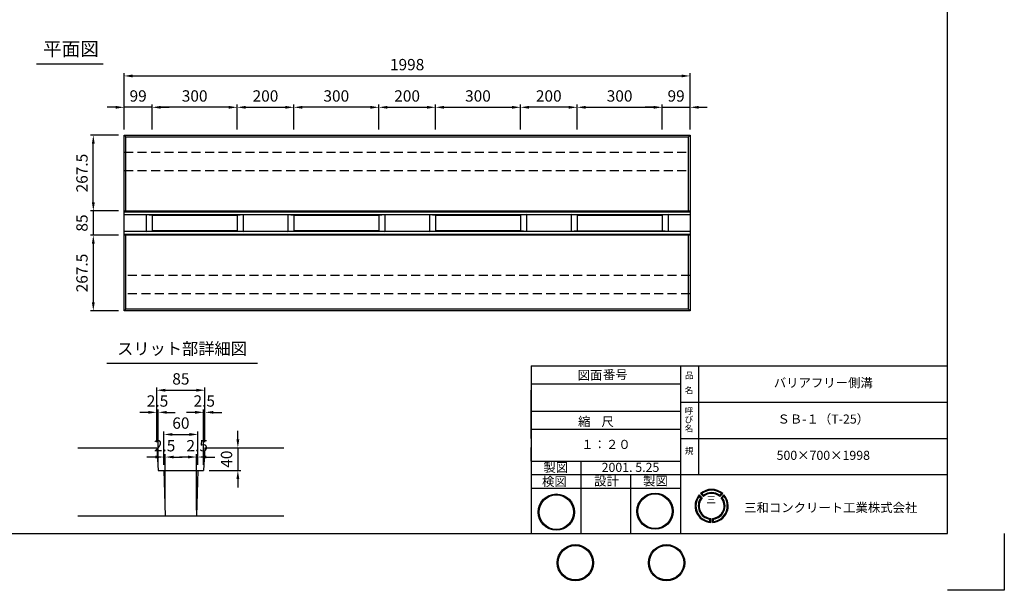
# Model space of a CAD drawing. Extents: x 0 to 5940, y 0 to 4200.
# Drawn here: x 2464 to 5940, y 0 to 2013 of the extents above; entities that cross this region are included whole.
import ezdxf
from ezdxf.enums import TextEntityAlignment as Align

# ---------------------------------------------------------------- set-up
doc = ezdxf.new("R2010")
doc.units = 0
doc.header["$LTSCALE"] = 0.5
doc.linetypes.add('HIDDEN2', pattern=[4.7625, 3.175, -1.5875])
doc.layers.get('0').update_dxf_attribs({"linetype": 'CONTINUOUS'})
doc.layers.get('DEFPOINTS').update_dxf_attribs({"linetype": 'CONTINUOUS'})
doc.layers.add('寸法引出', color=2, linetype='CONTINUOUS')
doc.layers.add('枠', color=3, linetype='CONTINUOUS')
doc.styles.add('SANWA', font='MSMINCHO.TTF')
doc.dimstyles.new('SANWA', dxfattribs={"dimtxt": 2.5, "dimasz": 2.5, "dimexe": 1, "dimexo": 1, "dimgap": 0, "dimtad": 1, "dimdec": 4, "dimdsep": 46, "dimtxsty": 'SANWA', "dimcen": 0, "dimclrd": 2, "dimclre": 2, "dimclrt": 2, "dimadec": 0, "dimazin": 0, "dimtfac": 1, "dimtdec": 4, "dimtix": 1, "dimtmove": 0, "dimatfit": 3, "dimfxl": 1, "dimtolj": 1, "dimtzin": 0, "dimarcsym": 0})

# ---------------------------------------------------------------- blocks, each defined once
blk = doc.blocks.new('*D91')
at = {"layer": 'DEFPOINTS', "color": 0, "ltscale": 20}
for p in [(4831, 1814.5), (2833, 1605.6), (4831, 1605.6)]:
    blk.add_point(p, dxfattribs=at)
at = {"layer": '寸法引出', "lineweight": -2, "ltscale": 20}
for p, q in [((2833, 1625.6), (2833, 1824.5)), ((2863, 1814.5), (4801, 1814.5)), ((4831, 1625.6), (4831, 1824.5))]:
    blk.add_line(p, q, dxfattribs=at)
at = {"layer": '寸法引出', "ltscale": 20}
for points in [[(2863, 1819.5), (2863, 1809.5), (2833, 1814.5)], [(4801, 1819.5), (4801, 1809.5), (4831, 1814.5)]]:
    blk.add_solid(points, dxfattribs=at)
at = {"layer": '寸法引出', "ltscale": 20, "insert": (3832, 1854.5), "char_height": 40, "attachment_point": 5, "style": 'SANWA'}
blk.add_mtext('\\A1;1998', dxfattribs=at)
blk = doc.blocks.new('*D149')
at = {"layer": 'DEFPOINTS', "color": 0, "ltscale": 20}
for p in [(3118.4, 705.8), (2948.4, 502.7), (3118.4, 502.7)]:
    blk.add_point(p, dxfattribs=at)
at = {"layer": '寸法引出', "lineweight": -2, "ltscale": 20}
for p, q in [((2948.4, 522.7), (2948.4, 715.8)), ((2978.4, 705.8), (3088.4, 705.8)), ((3118.4, 522.7), (3118.4, 715.8))]:
    blk.add_line(p, q, dxfattribs=at)
at = {"layer": '寸法引出', "ltscale": 20}
for points in [[(2978.4, 710.8), (2978.4, 700.8), (2948.4, 705.8)], [(3088.4, 710.8), (3088.4, 700.8), (3118.4, 705.8)]]:
    blk.add_solid(points, dxfattribs=at)
at = {"layer": '寸法引出', "ltscale": 20, "insert": (3033.4, 745.8), "char_height": 40, "attachment_point": 5, "style": 'SANWA'}
blk.add_mtext('\\A1;85', dxfattribs=at)
blk = doc.blocks.new('*D150')
at = {"layer": 'DEFPOINTS', "color": 0, "ltscale": 20}
for p in [(2953.4, 627.8), (2948.4, 502.7), (2953.4, 422.7)]:
    blk.add_point(p, dxfattribs=at)
at = {"layer": '寸法引出', "lineweight": -2, "ltscale": 20}
for p, q in [((2918.4, 627.8), (2888.4, 627.8)), ((2948.4, 627.8), (2953.4, 627.8)), ((2953.4, 442.7), (2953.4, 637.8)), ((2983.4, 627.8), (3013.4, 627.8))]:
    blk.add_line(p, q, dxfattribs=at)
at = {"layer": '寸法引出', "ltscale": 20}
for points in [[(2918.4, 632.8), (2918.4, 622.8), (2948.4, 627.8)], [(2983.4, 632.8), (2983.4, 622.8), (2953.4, 627.8)]]:
    blk.add_solid(points, dxfattribs=at)
at = {"layer": '寸法引出', "ltscale": 20, "insert": (2950.9, 667.8), "char_height": 40, "attachment_point": 5, "style": 'SANWA'}
blk.add_mtext('\\A1;2.5', dxfattribs=at)
blk = doc.blocks.new('*D151')
at = {"layer": 'DEFPOINTS', "color": 0, "ltscale": 20}
for p in [(3088.4, 470.1), (3093.4, 422.7), (3088.4, 262.7)]:
    blk.add_point(p, dxfattribs=at)
at = {"layer": '寸法引出', "lineweight": -2, "ltscale": 20}
for p, q in [((3058.4, 470.1), (3028.4, 470.1)), ((3088.4, 282.7), (3088.4, 480.1)), ((3093.4, 470.1), (3088.4, 470.1)), ((3123.4, 470.1), (3153.4, 470.1))]:
    blk.add_line(p, q, dxfattribs=at)
at = {"layer": '寸法引出', "ltscale": 20}
for points in [[(3058.4, 475.1), (3058.4, 465.1), (3088.4, 470.1)], [(3123.4, 475.1), (3123.4, 465.1), (3093.4, 470.1)]]:
    blk.add_solid(points, dxfattribs=at)
at = {"layer": '寸法引出', "ltscale": 20, "insert": (3090.9, 510.1), "char_height": 40, "attachment_point": 5, "style": 'SANWA'}
blk.add_mtext('\\A1;2.5', dxfattribs=at)
blk = doc.blocks.new('*D152')
at = {"layer": 'DEFPOINTS', "color": 0, "ltscale": 20}
for p in [(2978.4, 470.1), (2973.4, 422.7), (2978.4, 262.7)]:
    blk.add_point(p, dxfattribs=at)
at = {"layer": '寸法引出', "lineweight": -2, "ltscale": 20}
for p, q in [((2943.4, 470.1), (2913.4, 470.1)), ((2973.4, 470.1), (2978.4, 470.1)), ((2978.4, 282.7), (2978.4, 480.1)), ((3008.4, 470.1), (3038.4, 470.1))]:
    blk.add_line(p, q, dxfattribs=at)
at = {"layer": '寸法引出', "ltscale": 20}
for points in [[(2943.4, 475.1), (2943.4, 465.1), (2973.4, 470.1)], [(3008.4, 475.1), (3008.4, 465.1), (2978.4, 470.1)]]:
    blk.add_solid(points, dxfattribs=at)
at = {"layer": '寸法引出', "ltscale": 20, "insert": (2975.9, 510.1), "char_height": 40, "attachment_point": 5, "style": 'SANWA'}
blk.add_mtext('\\A1;2.5', dxfattribs=at)
blk = doc.blocks.new('*D153')
at = {"layer": 'DEFPOINTS', "color": 0, "ltscale": 20}
for p in [(3118.4, 502.7), (3113.4, 422.7), (3234.5, 422.7)]:
    blk.add_point(p, dxfattribs=at)
at = {"layer": '寸法引出', "lineweight": -2, "ltscale": 20}
for p, q in [((3234.5, 532.7), (3234.5, 562.7)), ((3138.4, 502.7), (3244.5, 502.7)), ((3234.5, 502.7), (3234.5, 422.7)), ((3133.4, 422.7), (3244.5, 422.7)), ((3234.5, 392.7), (3234.5, 362.7))]:
    blk.add_line(p, q, dxfattribs=at)
at = {"layer": '寸法引出', "ltscale": 20}
for points in [[(3229.5, 532.7), (3239.5, 532.7), (3234.5, 502.7)], [(3229.5, 392.7), (3239.5, 392.7), (3234.5, 422.7)]]:
    blk.add_solid(points, dxfattribs=at)
at = {"layer": '寸法引出', "ltscale": 20, "insert": (3194.5, 462.7), "char_height": 40, "attachment_point": 5, "rotation": 90, "style": 'SANWA'}
blk.add_mtext('\\A1;40', dxfattribs=at)
blk = doc.blocks.new('*D154')
at = {"layer": 'DEFPOINTS', "color": 0, "ltscale": 20}
for p in [(3113.4, 627.8), (3118.4, 502.7), (3113.4, 422.7)]:
    blk.add_point(p, dxfattribs=at)
at = {"layer": '寸法引出', "lineweight": -2, "ltscale": 20}
for p, q in [((3083.4, 627.8), (3053.4, 627.8)), ((3113.4, 442.7), (3113.4, 637.8)), ((3118.4, 627.8), (3113.4, 627.8)), ((3148.4, 627.8), (3178.4, 627.8))]:
    blk.add_line(p, q, dxfattribs=at)
at = {"layer": '寸法引出', "ltscale": 20}
for points in [[(3083.4, 632.8), (3083.4, 622.8), (3113.4, 627.8)], [(3148.4, 632.8), (3148.4, 622.8), (3118.4, 627.8)]]:
    blk.add_solid(points, dxfattribs=at)
at = {"layer": '寸法引出', "ltscale": 20, "insert": (3115.9, 667.8), "char_height": 40, "attachment_point": 5, "style": 'SANWA'}
blk.add_mtext('\\A1;2.5', dxfattribs=at)
blk = doc.blocks.new('*D155')
at = {"layer": 'DEFPOINTS', "color": 0, "ltscale": 20}
for p in [(3093.4, 549.8), (2973.4, 422.7), (3093.4, 422.7)]:
    blk.add_point(p, dxfattribs=at)
at = {"layer": '寸法引出', "lineweight": -2, "ltscale": 20}
for p, q in [((2973.4, 442.7), (2973.4, 559.8)), ((3093.4, 442.7), (3093.4, 559.8)), ((3003.4, 549.8), (3063.4, 549.8))]:
    blk.add_line(p, q, dxfattribs=at)
at = {"layer": '寸法引出', "ltscale": 20}
for points in [[(3003.4, 554.8), (3003.4, 544.8), (2973.4, 549.8)], [(3063.4, 554.8), (3063.4, 544.8), (3093.4, 549.8)]]:
    blk.add_solid(points, dxfattribs=at)
at = {"layer": '寸法引出', "ltscale": 20, "insert": (3033.4, 589.8), "char_height": 40, "attachment_point": 5, "style": 'SANWA'}
blk.add_mtext('\\A1;60', dxfattribs=at)
blk = doc.blocks.new('*D161')
at = {"layer": 'DEFPOINTS', "color": 0, "ltscale": 20}
for p in [(3432, 1703.9), (3232, 1605.6), (3432, 1605.6)]:
    blk.add_point(p, dxfattribs=at)
at = {"layer": '寸法引出', "lineweight": -2, "ltscale": 20}
for p, q in [((3232, 1625.6), (3232, 1713.9)), ((3262, 1703.9), (3402, 1703.9)), ((3432, 1625.6), (3432, 1713.9))]:
    blk.add_line(p, q, dxfattribs=at)
at = {"layer": '寸法引出', "ltscale": 20}
for points in [[(3262, 1708.9), (3262, 1698.9), (3232, 1703.9)], [(3402, 1708.9), (3402, 1698.9), (3432, 1703.9)]]:
    blk.add_solid(points, dxfattribs=at)
at = {"layer": '寸法引出', "ltscale": 20, "insert": (3332, 1743.9), "char_height": 40, "attachment_point": 5, "style": 'SANWA'}
blk.add_mtext('\\A1;200', dxfattribs=at)
blk = doc.blocks.new('*D160')
at = {"layer": 'DEFPOINTS', "color": 0, "ltscale": 20}
for p in [(4232, 1703.9), (4232, 1605.6), (4432, 1605.6)]:
    blk.add_point(p, dxfattribs=at)
at = {"layer": '寸法引出', "lineweight": -2, "ltscale": 20}
for p, q in [((4232, 1625.6), (4232, 1713.9)), ((4402, 1703.9), (4262, 1703.9)), ((4432, 1625.6), (4432, 1713.9))]:
    blk.add_line(p, q, dxfattribs=at)
at = {"layer": '寸法引出', "ltscale": 20}
for points in [[(4262, 1708.9), (4262, 1698.9), (4232, 1703.9)], [(4402, 1708.9), (4402, 1698.9), (4432, 1703.9)]]:
    blk.add_solid(points, dxfattribs=at)
at = {"layer": '寸法引出', "ltscale": 20, "insert": (4332, 1743.9), "char_height": 40, "attachment_point": 5, "style": 'SANWA'}
blk.add_mtext('\\A1;200', dxfattribs=at)
blk = doc.blocks.new('*D169')
at = {"layer": 'DEFPOINTS', "color": 0, "ltscale": 20}
for p in [(3932, 1703.9), (3732, 1605.6), (3932, 1605.6)]:
    blk.add_point(p, dxfattribs=at)
at = {"layer": '寸法引出', "lineweight": -2, "ltscale": 20}
for p, q in [((3732, 1625.6), (3732, 1713.9)), ((3762, 1703.9), (3902, 1703.9)), ((3932, 1625.6), (3932, 1713.9))]:
    blk.add_line(p, q, dxfattribs=at)
at = {"layer": '寸法引出', "ltscale": 20}
for points in [[(3762, 1708.9), (3762, 1698.9), (3732, 1703.9)], [(3902, 1708.9), (3902, 1698.9), (3932, 1703.9)]]:
    blk.add_solid(points, dxfattribs=at)
at = {"layer": '寸法引出', "ltscale": 20, "insert": (3832, 1743.9), "char_height": 40, "attachment_point": 5, "style": 'SANWA'}
blk.add_mtext('\\A1;200', dxfattribs=at)
blk = doc.blocks.new('*D170')
at = {"layer": 'DEFPOINTS', "color": 0, "ltscale": 20}
for p in [(4232, 1703.9), (3932, 1605.6), (4232, 1605.6)]:
    blk.add_point(p, dxfattribs=at)
at = {"layer": '寸法引出', "lineweight": -2, "ltscale": 20}
for p, q in [((3932, 1625.6), (3932, 1713.9)), ((3962, 1703.9), (4202, 1703.9)), ((4232, 1625.6), (4232, 1713.9))]:
    blk.add_line(p, q, dxfattribs=at)
at = {"layer": '寸法引出', "ltscale": 20}
for points in [[(3962, 1708.9), (3962, 1698.9), (3932, 1703.9)], [(4202, 1708.9), (4202, 1698.9), (4232, 1703.9)]]:
    blk.add_solid(points, dxfattribs=at)
at = {"layer": '寸法引出', "ltscale": 20, "insert": (4082, 1743.9), "char_height": 40, "attachment_point": 5, "style": 'SANWA'}
blk.add_mtext('\\A1;300', dxfattribs=at)
blk = doc.blocks.new('*D171')
at = {"layer": 'DEFPOINTS', "color": 0, "ltscale": 20}
for p in [(4732, 1703.9), (4432, 1605.6), (4732, 1605.6)]:
    blk.add_point(p, dxfattribs=at)
at = {"layer": '寸法引出', "lineweight": -2, "ltscale": 20}
for p, q in [((4432, 1625.6), (4432, 1713.9)), ((4462, 1703.9), (4702, 1703.9)), ((4732, 1625.6), (4732, 1713.9))]:
    blk.add_line(p, q, dxfattribs=at)
at = {"layer": '寸法引出', "ltscale": 20}
for points in [[(4462, 1708.9), (4462, 1698.9), (4432, 1703.9)], [(4702, 1708.9), (4702, 1698.9), (4732, 1703.9)]]:
    blk.add_solid(points, dxfattribs=at)
at = {"layer": '寸法引出', "ltscale": 20, "insert": (4582, 1743.9), "char_height": 40, "attachment_point": 5, "style": 'SANWA'}
blk.add_mtext('\\A1;300', dxfattribs=at)
blk = doc.blocks.new('*D172')
at = {"layer": 'DEFPOINTS', "color": 0, "ltscale": 20}
for p in [(4831, 1703.9), (4732, 1605.6), (4831, 1605.6)]:
    blk.add_point(p, dxfattribs=at)
at = {"layer": '寸法引出', "lineweight": -2, "ltscale": 20}
for p, q in [((4702, 1703.9), (4672, 1703.9)), ((4732, 1625.6), (4732, 1713.9)), ((4732, 1703.9), (4831, 1703.9)), ((4831, 1625.6), (4831, 1713.9)), ((4861, 1703.9), (4891, 1703.9))]:
    blk.add_line(p, q, dxfattribs=at)
at = {"layer": '寸法引出', "ltscale": 20}
for points in [[(4702, 1708.9), (4702, 1698.9), (4732, 1703.9)], [(4861, 1708.9), (4861, 1698.9), (4831, 1703.9)]]:
    blk.add_solid(points, dxfattribs=at)
at = {"layer": '寸法引出', "ltscale": 20, "insert": (4781.5, 1743.9), "char_height": 40, "attachment_point": 5, "style": 'SANWA'}
blk.add_mtext('\\A1;99', dxfattribs=at)
blk = doc.blocks.new('*D173')
at = {"layer": 'DEFPOINTS', "color": 0, "ltscale": 20}
for p in [(3432, 1703.9), (3432, 1605.6), (3732, 1605.6)]:
    blk.add_point(p, dxfattribs=at)
at = {"layer": '寸法引出', "lineweight": -2, "ltscale": 20}
for p, q in [((3432, 1625.6), (3432, 1713.9)), ((3702, 1703.9), (3462, 1703.9)), ((3732, 1625.6), (3732, 1713.9))]:
    blk.add_line(p, q, dxfattribs=at)
at = {"layer": '寸法引出', "ltscale": 20}
for points in [[(3462, 1708.9), (3462, 1698.9), (3432, 1703.9)], [(3702, 1708.9), (3702, 1698.9), (3732, 1703.9)]]:
    blk.add_solid(points, dxfattribs=at)
at = {"layer": '寸法引出', "ltscale": 20, "insert": (3582, 1743.9), "char_height": 40, "attachment_point": 5, "style": 'SANWA'}
blk.add_mtext('\\A1;300', dxfattribs=at)
blk = doc.blocks.new('*D174')
at = {"layer": 'DEFPOINTS', "color": 0, "ltscale": 20}
for p in [(2932, 1703.9), (2932, 1605.6), (3232, 1605.6)]:
    blk.add_point(p, dxfattribs=at)
at = {"layer": '寸法引出', "lineweight": -2, "ltscale": 20}
for p, q in [((2932, 1625.6), (2932, 1713.9)), ((3202, 1703.9), (2962, 1703.9)), ((3232, 1625.6), (3232, 1713.9))]:
    blk.add_line(p, q, dxfattribs=at)
at = {"layer": '寸法引出', "ltscale": 20}
for points in [[(2962, 1708.9), (2962, 1698.9), (2932, 1703.9)], [(3202, 1708.9), (3202, 1698.9), (3232, 1703.9)]]:
    blk.add_solid(points, dxfattribs=at)
at = {"layer": '寸法引出', "ltscale": 20, "insert": (3082, 1743.9), "char_height": 40, "attachment_point": 5, "style": 'SANWA'}
blk.add_mtext('\\A1;300', dxfattribs=at)
blk = doc.blocks.new('*D175')
at = {"layer": 'DEFPOINTS', "color": 0, "ltscale": 20}
for p in [(2833, 1703.9), (2833, 1605.6), (2932, 1605.6)]:
    blk.add_point(p, dxfattribs=at)
at = {"layer": '寸法引出', "lineweight": -2, "ltscale": 20}
for p, q in [((2803, 1703.9), (2773, 1703.9)), ((2833, 1625.6), (2833, 1713.9)), ((2932, 1703.9), (2833, 1703.9)), ((2932, 1625.6), (2932, 1713.9)), ((2962, 1703.9), (2992, 1703.9))]:
    blk.add_line(p, q, dxfattribs=at)
at = {"layer": '寸法引出', "ltscale": 20}
for points in [[(2803, 1708.9), (2803, 1698.9), (2833, 1703.9)], [(2962, 1708.9), (2962, 1698.9), (2932, 1703.9)]]:
    blk.add_solid(points, dxfattribs=at)
at = {"layer": '寸法引出', "ltscale": 20, "insert": (2882.5, 1743.9), "char_height": 40, "attachment_point": 5, "style": 'SANWA'}
blk.add_mtext('\\A1;99', dxfattribs=at)
blk = doc.blocks.new('*D176')
at = {"layer": 'DEFPOINTS', "color": 0, "ltscale": 20}
for p in [(2833, 1338.1), (2724.3, 1253.1), (2833, 1253.1)]:
    blk.add_point(p, dxfattribs=at)
at = {"layer": '寸法引出', "lineweight": -2, "ltscale": 20}
for p, q in [((2724.3, 1368.1), (2724.3, 1398.1)), ((2813, 1338.1), (2714.3, 1338.1)), ((2724.3, 1338.1), (2724.3, 1253.1)), ((2813, 1253.1), (2714.3, 1253.1)), ((2724.3, 1223.1), (2724.3, 1193.1))]:
    blk.add_line(p, q, dxfattribs=at)
at = {"layer": '寸法引出', "ltscale": 20}
for points in [[(2719.3, 1368.1), (2729.3, 1368.1), (2724.3, 1338.1)], [(2719.3, 1223.1), (2729.3, 1223.1), (2724.3, 1253.1)]]:
    blk.add_solid(points, dxfattribs=at)
at = {"layer": '寸法引出', "ltscale": 20, "insert": (2684.3, 1295.6), "char_height": 40, "attachment_point": 5, "rotation": 90, "style": 'SANWA'}
blk.add_mtext('\\A1;85', dxfattribs=at)
blk = doc.blocks.new('*D177')
at = {"layer": 'DEFPOINTS', "color": 0, "ltscale": 20}
for p in [(2833, 1253.1), (2724.3, 985.6), (2833, 985.6)]:
    blk.add_point(p, dxfattribs=at)
at = {"layer": '寸法引出', "lineweight": -2, "ltscale": 20}
for p, q in [((2813, 1253.1), (2714.3, 1253.1)), ((2724.3, 1223.1), (2724.3, 1015.6)), ((2813, 985.6), (2714.3, 985.6))]:
    blk.add_line(p, q, dxfattribs=at)
at = {"layer": '寸法引出', "ltscale": 20}
for points in [[(2719.3, 1223.1), (2729.3, 1223.1), (2724.3, 1253.1)], [(2719.3, 1015.6), (2729.3, 1015.6), (2724.3, 985.6)]]:
    blk.add_solid(points, dxfattribs=at)
at = {"layer": '寸法引出', "ltscale": 20, "insert": (2684.3, 1119.3), "char_height": 40, "attachment_point": 5, "rotation": 90, "style": 'SANWA'}
blk.add_mtext('\\A1;267.5', dxfattribs=at)
blk = doc.blocks.new('*D178')
at = {"layer": 'DEFPOINTS', "color": 0, "ltscale": 20}
for p in [(2724.3, 1605.6), (2833, 1605.6), (2833, 1338.1)]:
    blk.add_point(p, dxfattribs=at)
at = {"layer": '寸法引出', "lineweight": -2, "ltscale": 20}
for p, q in [((2813, 1605.6), (2714.3, 1605.6)), ((2724.3, 1368.1), (2724.3, 1575.6)), ((2813, 1338.1), (2714.3, 1338.1))]:
    blk.add_line(p, q, dxfattribs=at)
at = {"layer": '寸法引出', "ltscale": 20}
for points in [[(2719.3, 1575.6), (2729.3, 1575.6), (2724.3, 1605.6)], [(2719.3, 1368.1), (2729.3, 1368.1), (2724.3, 1338.1)]]:
    blk.add_solid(points, dxfattribs=at)
at = {"layer": '寸法引出', "ltscale": 20, "insert": (2684.3, 1471.8), "char_height": 40, "attachment_point": 5, "rotation": 90, "style": 'SANWA'}
blk.add_mtext('\\A1;267.5', dxfattribs=at)

msp = doc.modelspace()

# ---------------------------------------------------------------- hatches: boundary and pattern name
h = msp.add_hatch(color=256)
h.paths.add_polyline_path([(4867.8178, 341.16773), (4878.02042, 330.96511, -0.3722683533), (4935.67616, 330.96511), (4945.87878, 341.16773, 0.382497994)])
h.paths.add_polyline_path([(4941.15241, 340.96685), (4935.45071, 335.26515, 0.3367429549), (4878.24587, 335.26515), (4872.54416, 340.96685, -0.3477704275)], flags=16)
h.paths.add_polyline_path([(4940.20164, 326.43963, -0.6168583269), (4910.04829, 253.643), (4910.04829, 239.21432, 0.6292889159), (4950.40426, 336.64225)])
h.paths.add_polyline_path([(4950.20338, 331.91588, -0.5873104909), (4913.24829, 242.6984), (4913.24829, 250.76183, 0.5741105922), (4944.50168, 326.21418)], flags=16)
h.paths.add_polyline_path([(4863.29232, 336.64225, 0.6292889159), (4903.64829, 239.21432), (4903.64829, 253.643, -0.6168583269), (4873.49494, 326.43963)])
h.paths.add_polyline_path([(4869.1949, 326.21418, 0.5741105922), (4900.44829, 250.76183), (4900.44829, 242.6984, -0.5873104909), (4863.4932, 331.91588)], flags=16)
h = msp.add_hatch(color=256)
h.paths.add_polyline_path([(4294.72355, 275.7616, 1.0000000149), (4422.68389, 275.7616, 1.0000000149)])
h.paths.add_polyline_path([(4419.48389, 275.7616, -1), (4297.92355, 275.7616, -1)], flags=16)
h = msp.add_hatch(color=256)
h.paths.add_polyline_path([(4643.11377, 279.08055, 1.0000000149), (4771.07411, 279.08055, 1.0000000149)])
h.paths.add_polyline_path([(4767.87411, 279.08055, -1), (4646.31377, 279.08055, -1)], flags=16)
h.paths.add_polyline_path([(4677.41845, 276.96762), (4738.73688, 276.96762), (4738.73688, 336.49835), (4677.41845, 336.49835)], flags=8)
h.paths.add_polyline_path([(4677.6045, 229.39388), (4739.01232, 229.39388), (4739.01232, 291.87432), (4677.6045, 291.87432)], flags=8)
h = msp.add_hatch(color=256)
h.paths.add_polyline_path([(4361.90293, 97.2224, 1.0000000149), (4489.86326, 97.2224, 1.0000000149)])
h.paths.add_polyline_path([(4486.66326, 97.2224, -1), (4365.10293, 97.2224, -1)], flags=16)
h.paths.add_polyline_path([(4395.6266, 91.37982), (4458.46459, 91.37982), (4458.46459, 153.32395), (4395.6266, 153.32395)], flags=8)
h.paths.add_polyline_path([(4401.75679, 43.81045), (4452.79589, 43.81045), (4452.79589, 99.85514), (4401.75679, 99.85514)], flags=8)
h = msp.add_hatch(color=256)
h.paths.add_polyline_path([(4683.97519, 97.2224, 1.0000000149), (4811.93553, 97.2224, 1.0000000149)])
h.paths.add_polyline_path([(4808.73553, 97.2224, -1), (4687.17519, 97.2224, -1)], flags=16)
h.paths.add_polyline_path([(4722.25752, 92.29383), (4778.30222, 92.29383), (4778.30222, 154.77428), (4722.25752, 154.77428)], flags=8)
h.paths.add_polyline_path([(4716.23129, 49.05528), (4775.8514, 49.05528), (4775.8514, 107.78154), (4716.23129, 107.78154)], flags=8)

# ---------------------------------------------------------------- linework, layer by layer
for p, q in [((2523.82519, 1857.33972), (2758.69428, 1857.33972)), ((2772.34643, 801.20343), (3304.20991, 801.20343)), ((4270.04256, 792), (4270.04256, 696)), ((4798.04256, 792), (4828.3697, 792)), ((4798.04256, 200), (4798.04256, 792)), ((4862.04256, 408), (4862.04256, 792)), ((4270.04256, 581.40876), (4270.04256, 705.69353)), ((4270.04256, 536), (4270.04256, 581.40876)), ((4270.04256, 504), (4270.04256, 399.91354)), ((4270.04256, 456), (4270.04256, 504)), ((4270.04256, 456), (4270.04256, 408)), ((4446.04256, 200), (4446.04256, 456)), ((4270.04256, 408), (5740, 408)), ((4622.04256, 200), (4622.04256, 408)), ((4873.49494, 326.43963), (4863.23037, 336.70419)), ((4869.1949, 326.21418), (4863.4932, 331.91588)), ((4878.02042, 330.96511), (4867.75585, 341.22968)), ((4878.24587, 335.26515), (4872.54416, 340.96685)), ((4935.45071, 335.26515), (4941.15241, 340.96685)), ((4935.67616, 330.96511), (4945.87878, 341.16773)), ((4940.20164, 326.43963), (4950.40426, 336.64225)), ((4944.50168, 326.21418), (4950.20338, 331.91588)), ((4900.44829, 242.6984), (4900.44829, 250.76183)), ((4903.64829, 239.21432), (4903.64829, 253.643)), ((4910.04829, 239.21432), (4910.04829, 253.643)), ((4913.24829, 242.6984), (4913.24829, 250.76183)), ((5940, 200), (5940, 0)), ((5940, 0), (5740, 0))]:
    msp.add_line(p, q)
at = {"ltscale": 20}
for p, q in [((2833.04883, 1605.57619), (4831.04883, 1605.57619)), ((2833.04883, 985.57619), (2833.04883, 1605.57619)), ((2833.04883, 1605.57619), (2839.04883, 1599.57619)), ((2839.04883, 1599.57619), (4825.04883, 1599.57619)), ((2839.04883, 1338.07619), (2839.04883, 1599.57619)), ((4831.04883, 1605.57619), (4825.04883, 1599.57619)), ((4825.04883, 1338.07619), (4825.04883, 1599.57619)), ((4831.04883, 1605.57619), (4831.04883, 985.57619)), ((2833.04883, 1338.07619), (4831.04883, 1338.07619)), ((2833.04883, 1335.57619), (4831.04883, 1335.57619)), ((2833.04883, 1325.57619), (4831.04883, 1325.57619)), ((2910.61289, 1325.57619), (2910.61289, 1265.57619)), ((2910.61289, 1325.57619), (2932.04883, 1323.07619)), ((2932.04883, 1323.07619), (3232.04883, 1323.07619)), ((2932.04883, 1323.07619), (2932.04883, 1268.07619)), ((3232.04883, 1323.07619), (3253.48477, 1325.57619)), ((3232.04883, 1323.07619), (3232.04883, 1268.07619)), ((3253.48477, 1325.57619), (3253.48477, 1265.57619)), ((3410.61289, 1325.57619), (3410.61289, 1265.57619)), ((3410.61289, 1325.57619), (3432.04883, 1323.07619)), ((3432.04883, 1323.07619), (3432.04883, 1268.07619)), ((3432.04883, 1323.07619), (3732.04883, 1323.07619)), ((3732.04883, 1323.07619), (3753.48477, 1325.57619)), ((3732.04883, 1323.07619), (3732.04883, 1268.07619)), ((3753.48477, 1325.57619), (3753.48477, 1265.57619)), ((3910.61289, 1325.57619), (3910.61289, 1265.57619)), ((3910.61289, 1325.57619), (3932.04883, 1323.07619)), ((3932.04883, 1323.07619), (3932.04883, 1268.07619)), ((3932.04883, 1323.07619), (4232.04883, 1323.07619)), ((4253.48477, 1325.57619), (4232.04883, 1323.07619)), ((4232.04883, 1323.07619), (4232.04883, 1268.07619)), ((4253.48477, 1325.57619), (4253.48477, 1265.57619)), ((4410.61289, 1325.57619), (4410.61289, 1265.57619)), ((4432.04883, 1323.07619), (4410.61289, 1325.57619)), ((4732.04883, 1323.07619), (4432.04883, 1323.07619)), ((4432.04883, 1323.07619), (4432.04883, 1268.07619)), ((4432.04883, 1323.07619), (4732.04883, 1323.07619)), ((4753.48477, 1325.57619), (4732.04883, 1323.07619)), ((4732.04883, 1323.07619), (4732.04883, 1268.07619)), ((4753.48477, 1325.57619), (4753.48477, 1265.57619)), ((4831.04883, 1265.57619), (2833.04883, 1265.57619)), ((4831.04883, 1255.57619), (2833.04883, 1255.57619)), ((4831.04883, 1253.07619), (2833.04883, 1253.07619)), ((2839.04883, 991.57619), (2839.04883, 1253.07619)), ((2910.61289, 1265.57619), (2932.04883, 1268.07619)), ((3232.04883, 1268.07619), (2932.04883, 1268.07619)), ((3232.04883, 1268.07619), (3253.48477, 1265.57619)), ((3410.61289, 1265.57619), (3432.04883, 1268.07619)), ((3732.04883, 1268.07619), (3432.04883, 1268.07619)), ((3732.04883, 1268.07619), (3753.48477, 1265.57619)), ((3910.61289, 1265.57619), (3932.04883, 1268.07619)), ((4232.04883, 1268.07619), (3932.04883, 1268.07619)), ((4253.48477, 1265.57619), (4232.04883, 1268.07619)), ((4432.04883, 1268.07619), (4410.61289, 1265.57619)), ((4432.04883, 1268.07619), (4732.04883, 1268.07619)), ((4753.48477, 1265.57619), (4732.04883, 1268.07619)), ((4825.04883, 991.57619), (4825.04883, 1253.07619)), ((2839.04883, 991.57619), (2833.04883, 985.57619)), ((4831.04883, 985.57619), (2833.04883, 985.57619)), ((4825.04883, 991.57619), (2839.04883, 991.57619)), ((4825.04883, 991.57619), (4831.04883, 985.57619)), ((2669.93764, 502.71981), (2948.43764, 502.71981)), ((2948.43764, 502.71981), (2953.43764, 422.71981)), ((3118.43764, 502.71981), (3113.43764, 422.71981)), ((3118.43764, 502.71981), (3396.93764, 502.71981)), ((2953.43764, 422.71981), (2973.43764, 422.71981)), ((2973.43764, 422.71981), (2978.43764, 262.71981)), ((2973.43764, 422.71981), (3093.43764, 422.71981)), ((3093.43764, 422.71981), (3088.43764, 262.71981)), ((3093.43764, 422.71981), (3113.43764, 422.71981)), ((2669.93764, 262.71981), (2978.43764, 262.71981)), ((2978.43764, 262.71981), (3088.43764, 262.71981)), ((3088.43764, 262.71981), (3396.93764, 262.71981))]:
    msp.add_line(p, q, dxfattribs=at)
at = {"linetype": 'HIDDEN2', "ltscale": 20}
for p, q in [((2833.04883, 1545.57619), (4831.04883, 1545.57619)), ((2833.04883, 1480.57619), (4831.04883, 1480.57619)), ((4831.04883, 1110.57619), (2833.04883, 1110.57619)), ((4831.04883, 1045.57619), (2833.04883, 1045.57619))]:
    msp.add_line(p, q, dxfattribs=at)
at = {"color": 0}
for p, q in [((4270.04256, 792), (5740, 792)), ((4270.04256, 728), (4798.04256, 728)), ((4270.04256, 728), (4798.04256, 728)), ((4270.04256, 696), (4270.04256, 504)), ((4798.04256, 664), (5740, 664)), ((4270.04256, 632), (4798.04256, 632)), ((4270.04256, 568), (4798.04256, 568)), ((4798.04256, 536), (5740, 536)), ((4270.04256, 504), (4270.04256, 200)), ((4270.04256, 456), (4798.04256, 456)), ((4270.04256, 360), (4798.04256, 360))]:
    msp.add_line(p, q, dxfattribs=at)
for centre, radius in [((4358.70372, 275.7616), 63.98017), ((4358.70372, 275.7616), 60.78017), ((4707.09394, 279.08055), 63.98017), ((4707.09394, 279.08055), 60.78017), ((4425.8831, 97.2224), 63.98017), ((4425.8831, 97.2224), 60.78017), ((4747.95536, 97.2224), 63.98017), ((4747.95536, 97.2224), 60.78017)]:
    msp.add_circle(centre, radius)
for radius, start, end in [(58.48505, 48.13649545, 131.86350455), (55.28505, 51.64767379, 128.35232621), (58.48505, 138.13649545, 266.86350455), (55.28505, 141.64767379, 263.35232621), (47.28505, 142.77882031, 262.22117969), (44.08505, 139.16258741, 265.83741259), (44.08505, 49.16258741, 130.83741259), (47.28505, 52.77882031, 127.22117969), (58.48505, 273.13649545, 41.86350455), (44.08505, 274.16258741, 40.83741259), (55.28505, 276.64767379, 38.35232621), (47.28505, 277.77882031, 37.22117969)]:
    msp.add_arc((4906.84829, 297.61176), radius, start, end)
at = {"layer": '枠'}
for p, q in [((5740, 200), (5740, 4000)), ((500, 200), (5740, 200))]:
    msp.add_line(p, q, dxfattribs=at)

# ---------------------------------------------------------------- texts
at = {"style": 'SANWA'}
for s, height, p in [('平面図', 48, (2645.45139, 1903.68236)), ('スリット部詳細図', 42, (3037.42481, 846.87392)), ('バリアフリー側溝', 32, (5301.02128, 728)), ('ＳＢ-１（T-25）', 32, (5301.02128, 600)), ('500×700×1998', 32, (5301.02128, 472))]:
    msp.add_text(s, height=height, dxfattribs=at).set_placement(p, align=Align.MIDDLE)
at = {"ltscale": 2, "style": 'SANWA'}
for s, height, p in [('図面', 32, (4433.87649, 743.03639)), ('番号', 32, (4523.11905, 744.85493)), ('品', 22.4, (4812.9908, 747.1692)), ('名', 22.4, (4811.77739, 694.66169)), ('呼', 22.4, (4811.68457, 621.9131)), ('縮    尺', 32, (4435.2785, 579.17856)), ('び', 22.4, (4811.36685, 591.24349)), ('名', 22.4, (4811.82049, 559.9018)), ('１：２０', 32, (4446.39349, 498.7254)), ('規', 22.4, (4812.38409, 480.91283)), ('製図', 32, (4312.9992, 417.66851)), ('2001. 5.25', 32, (4518.62974, 417.66851)), ('検図', 32, (4308.28824, 367.69573)), ('設計', 32, (4492.10132, 369.5143)), ('製図', 32, (4664.9992, 369.66851))]:
    msp.add_text(s, height=height, dxfattribs=at).set_placement(p)
at = {"style": 'SANWA'}
for s, height, p in [('三', 24, (4888.94534, 307.50946)), ('三和コンクリート工業株式会社', 32, (5021.87776, 275.62517))]:
    msp.add_text(s, height=height, dxfattribs=at).set_placement(p)

# ---------------------------------------------------------------- dimensions: what is measured, and where the dimension line sits
at = {"layer": '寸法引出', "ltscale": 20}
for base, p1, p2, override, picture, middle in [((4831.04883, 1814.53069), (2833.04883, 1605.57619), (4831.04883, 1605.57619), {"dimscale": 20, "dimtxt": 2, "dimasz": 1.5, "dimexe": 0.5, "dimgap": 1, "dimclrd": 256, "dimclre": 256, "dimclrt": 256}, '*D91', (3832.04883, 1854.53069)), ((2833.04883, 1703.86057), (2932.04883, 1605.57619), (2833.04883, 1605.57619), {"dimscale": 20, "dimtxt": 2, "dimasz": 1.5, "dimexe": 0.5, "dimgap": 1, "dimclrd": 256, "dimclre": 256, "dimclrt": 256, "dimtmove": 1}, '*D175', (2882.54883, 1743.86057)), ((2932.04883, 1703.86057), (3232.04883, 1605.57619), (2932.04883, 1605.57619), {"dimscale": 20, "dimtxt": 2, "dimasz": 1.5, "dimexe": 0.5, "dimgap": 1, "dimclrd": 256, "dimclre": 256, "dimclrt": 256, "dimtmove": 1}, '*D174', (3082.04883, 1743.86057)), ((3432.04883, 1703.86057), (3232.04883, 1605.57619), (3432.04883, 1605.57619), {"dimscale": 20, "dimtxt": 2, "dimasz": 1.5, "dimexe": 0.5, "dimgap": 1, "dimclrd": 256, "dimclre": 256, "dimclrt": 256, "dimtmove": 1}, '*D161', (3332.04883, 1743.86057)), ((3432.04883, 1703.86057), (3732.04883, 1605.57619), (3432.04883, 1605.57619), {"dimscale": 20, "dimtxt": 2, "dimasz": 1.5, "dimexe": 0.5, "dimgap": 1, "dimclrd": 256, "dimclre": 256, "dimclrt": 256, "dimtmove": 1}, '*D173', (3582.04883, 1743.86057)), ((3932.04883, 1703.86057), (3732.04883, 1605.57619), (3932.04883, 1605.57619), {"dimscale": 20, "dimtxt": 2, "dimasz": 1.5, "dimexe": 0.5, "dimgap": 1, "dimclrd": 256, "dimclre": 256, "dimclrt": 256, "dimtmove": 1}, '*D169', (3832.04883, 1743.86057)), ((4232.04883, 1703.86057), (3932.04883, 1605.57619), (4232.04883, 1605.57619), {"dimscale": 20, "dimtxt": 2, "dimasz": 1.5, "dimexe": 0.5, "dimgap": 1, "dimclrd": 256, "dimclre": 256, "dimclrt": 256, "dimtmove": 1}, '*D170', (4082.04883, 1743.86057))]:
    dim = msp.add_linear_dim(base=base, p1=p1, p2=p2, dimstyle='SANWA', override=override, dxfattribs=at)
    dim.commit()
    dim.dimension.update_dxf_attribs({"geometry": picture, "text_midpoint": middle})
for base, p1, p2, angle, override, picture, middle in [((4232.04883, 1703.86057), (4432.04883, 1605.57619), (4232.04883, 1605.57619), 180, {"dimscale": 20, "dimtxt": 2, "dimasz": 1.5, "dimexe": 0.5, "dimgap": 1, "dimclrd": 256, "dimclre": 256, "dimclrt": 256, "dimtmove": 1}, '*D160', (4332.04883, 1743.86057)), ((4732.04883, 1703.86057), (4432.04883, 1605.57619), (4732.04883, 1605.57619), 180, {"dimscale": 20, "dimtxt": 2, "dimasz": 1.5, "dimexe": 0.5, "dimgap": 1, "dimclrd": 256, "dimclre": 256, "dimclrt": 256, "dimtmove": 1}, '*D171', (4582.04883, 1743.86057)), ((4831.04883, 1703.86057), (4732.04883, 1605.57619), (4831.04883, 1605.57619), 180, {"dimscale": 20, "dimtxt": 2, "dimasz": 1.5, "dimexe": 0.5, "dimgap": 1, "dimclrd": 256, "dimclre": 256, "dimclrt": 256, "dimtmove": 1}, '*D172', (4781.54883, 1743.86057)), ((2724.33755, 1605.57619), (2833.04883, 1338.07619), (2833.04883, 1605.57619), 90, {"dimscale": 20, "dimtxt": 2, "dimasz": 1.5, "dimexe": 0.5, "dimgap": 1, "dimclrd": 256, "dimclre": 256, "dimclrt": 256, "dimtmove": 1}, '*D178', (2684.33755, 1471.82619)), ((2724.33755, 1253.07619), (2833.04883, 1338.07619), (2833.04883, 1253.07619), 90, {"dimscale": 20, "dimtxt": 2, "dimasz": 1.5, "dimexe": 0.5, "dimgap": 1, "dimclrd": 256, "dimclre": 256, "dimclrt": 256}, '*D176', (2684.33755, 1295.57619)), ((2724.33755, 985.57619), (2833.04883, 1253.07619), (2833.04883, 985.57619), 90, {"dimscale": 20, "dimtxt": 2, "dimasz": 1.5, "dimexe": 0.5, "dimgap": 1, "dimclrd": 256, "dimclre": 256, "dimclrt": 256, "dimtmove": 1}, '*D177', (2684.33755, 1119.32619))]:
    dim = msp.add_linear_dim(base=base, p1=p1, p2=p2, angle=angle, dimstyle='SANWA', override=override, dxfattribs=at)
    dim.commit()
    dim.dimension.update_dxf_attribs({"geometry": picture, "text_midpoint": middle})
for base, p1, p2, text, picture, middle in [((3118.43764, 705.80478), (2948.43764, 502.71981), (3118.43764, 502.71981), '85', '*D149', (3033.43764, 705.80478)), ((3093.43764, 549.84975), (2973.43764, 422.71981), (3093.43764, 422.71981), '60', '*D155', (3033.43764, 549.84975))]:
    dim = msp.add_linear_dim(base=base, p1=p1, p2=p2, text=text, dimstyle='SANWA', override={"dimscale": 20, "dimtxt": 2, "dimasz": 1.5, "dimexe": 0.5, "dimgap": 1, "dimclrd": 256, "dimclre": 256, "dimclrt": 256}, dxfattribs=at)
    dim.commit()
    dim.dimension.update_dxf_attribs({"geometry": picture, "text_midpoint": middle, "dimtype": 160})
for base, p1, p2, picture, middle in [((2953.43764, 627.82727), (2948.43764, 502.71981), (2953.43764, 422.71981), '*D150', (2950.93764, 667.82727)), ((3113.43764, 627.82727), (3118.43764, 502.71981), (3113.43764, 422.71981), '*D154', (3115.93764, 667.82727)), ((2978.43764, 470.13941), (2973.43764, 422.71981), (2978.43764, 262.71981), '*D152', (2975.93764, 510.13941)), ((3088.43764, 470.13941), (3093.43764, 422.71981), (3088.43764, 262.71981), '*D151', (3090.93764, 510.13941))]:
    dim = msp.add_linear_dim(base=base, p1=p1, p2=p2, text='2.5', dimstyle='SANWA', override={"dimscale": 20, "dimtxt": 2, "dimasz": 1.5, "dimexe": 0.5, "dimgap": 1, "dimse1": 1, "dimclrd": 256, "dimclre": 256, "dimclrt": 256, "dimtmove": 1}, dxfattribs=at)
    dim.commit()
    dim.dimension.update_dxf_attribs({"geometry": picture, "text_midpoint": middle})
dim = msp.add_linear_dim(base=(3234.49742, 422.71981), p1=(3118.43764, 502.71981), p2=(3113.43764, 422.71981), angle=90, text='40', dimstyle='SANWA', override={"dimscale": 20, "dimtxt": 2, "dimasz": 1.5, "dimexe": 0.5, "dimgap": 1, "dimclrd": 256, "dimclre": 256, "dimclrt": 256}, dxfattribs=at)
dim.commit()
dim.dimension.update_dxf_attribs({"geometry": '*D153', "text_midpoint": (3194.49742, 462.71981)})

doc.saveas('drawing.dxf')
